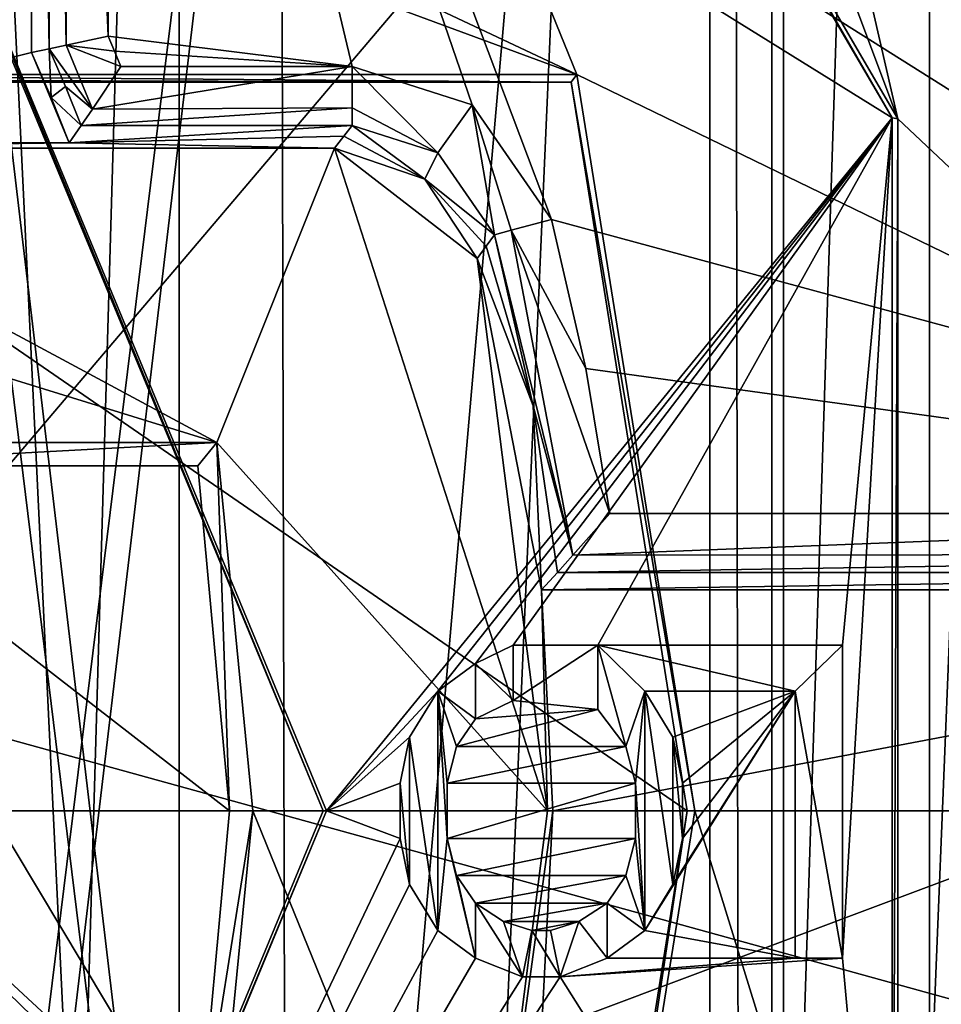
# Model space of a CAD drawing. Units: millimetres. Extents: x -91 to 24, y -13 to 31.
# Drawn here: x 6 to 9, y 8 to 12 of the extents above; entities that cross this region are included whole.
import ezdxf

# ---------------------------------------------------------------- set-up
doc = ezdxf.new("R2010")
doc.units = ezdxf.units.MM
doc.header["$LTSCALE"] = 52.148148
for name, color, linetype in [('1', 7, 'CONTINUOUS'), ('134', 7, 'CONTINUOUS'), ('1436', 7, 'CONTINUOUS'), ('1445', 7, 'CONTINUOUS'), ('1452', 7, 'CONTINUOUS'), ('1453', 7, 'CONTINUOUS'), ('1456', 7, 'CONTINUOUS'), ('1465', 7, 'CONTINUOUS'), ('1475', 7, 'CONTINUOUS'), ('1482', 7, 'CONTINUOUS'), ('1514', 7, 'CONTINUOUS'), ('1516', 7, 'CONTINUOUS'), ('1524', 7, 'CONTINUOUS'), ('1525', 7, 'CONTINUOUS'), ('1560', 7, 'CONTINUOUS'), ('1589', 7, 'CONTINUOUS'), ('1590', 7, 'CONTINUOUS'), ('1591', 7, 'CONTINUOUS'), ('1592', 7, 'CONTINUOUS'), ('1593', 7, 'CONTINUOUS'), ('1594', 7, 'CONTINUOUS'), ('2072', 7, 'CONTINUOUS'), ('2074', 7, 'CONTINUOUS'), ('2084', 7, 'CONTINUOUS'), ('2085', 7, 'CONTINUOUS'), ('2086', 7, 'CONTINUOUS'), ('2129', 7, 'CONTINUOUS'), ('2130', 7, 'CONTINUOUS'), ('2131', 7, 'CONTINUOUS'), ('2132', 7, 'CONTINUOUS'), ('2133', 7, 'CONTINUOUS'), ('2134', 7, 'CONTINUOUS'), ('2135', 7, 'CONTINUOUS'), ('2136', 7, 'CONTINUOUS'), ('2137', 7, 'CONTINUOUS'), ('2138', 7, 'CONTINUOUS'), ('2139', 7, 'CONTINUOUS'), ('2140', 7, 'CONTINUOUS'), ('2141', 7, 'CONTINUOUS'), ('2142', 7, 'CONTINUOUS'), ('2143', 7, 'CONTINUOUS'), ('2144', 7, 'CONTINUOUS'), ('2145', 7, 'CONTINUOUS'), ('2146', 7, 'CONTINUOUS'), ('2147', 7, 'CONTINUOUS'), ('2148', 7, 'CONTINUOUS'), ('2149', 7, 'CONTINUOUS'), ('2150', 7, 'CONTINUOUS'), ('2151', 7, 'CONTINUOUS'), ('2152', 7, 'CONTINUOUS'), ('2153', 7, 'CONTINUOUS'), ('2154', 7, 'CONTINUOUS'), ('2155', 7, 'CONTINUOUS'), ('2156', 7, 'CONTINUOUS'), ('2157', 7, 'CONTINUOUS'), ('2158', 7, 'CONTINUOUS'), ('2159', 7, 'CONTINUOUS'), ('2160', 7, 'CONTINUOUS'), ('2161', 7, 'CONTINUOUS'), ('2162', 7, 'CONTINUOUS'), ('2163', 7, 'CONTINUOUS'), ('2164', 7, 'CONTINUOUS'), ('2165', 7, 'CONTINUOUS'), ('2166', 7, 'CONTINUOUS'), ('2167', 7, 'CONTINUOUS'), ('2168', 7, 'CONTINUOUS'), ('2169', 7, 'CONTINUOUS'), ('2498', 7, 'CONTINUOUS'), ('2571', 7, 'CONTINUOUS'), ('2580', 7, 'CONTINUOUS'), ('2583', 7, 'CONTINUOUS'), ('603', 7, 'CONTINUOUS'), ('604', 7, 'CONTINUOUS')]:
    doc.layers.add(name, color=color, linetype=linetype)

msp = doc.modelspace()

# ---------------------------------------------------------------- linework, layer by layer
at = {"layer": '1', "color": 7, "linetype": 'Continuous'}
for points in [[(6.6451, -8.0956, 84.0765), (4.9889, 26.3306, 84.1151), (4.9888, -8.3306, 84.1151), (6.6451, -8.0956, 84.0765)], [(6.567, 26.1155, 84.0786), (4.9889, 26.3306, 84.1151), (6.6451, -8.0956, 84.0765), (6.567, 26.1155, 84.0786)], [(8.1173, 25.5342, 84.033), (6.567, 26.1155, 84.0786), (6.6451, -8.0956, 84.0765), (8.1173, 25.5342, 84.033)], [(8.1731, -7.5053, 84.0312), (8.1173, 25.5342, 84.033), (6.6451, -8.0956, 84.0765), (8.1731, -7.5053, 84.0312)], [(9.4707, 24.6242, 83.9854), (8.1173, 25.5342, 84.033), (8.1731, -7.5053, 84.0312), (9.4707, 24.6242, 83.9854)], [(10.5142, -5.4884, 83.9436), (9.4707, 24.6242, 83.9854), (8.1731, -7.5053, 84.0312), (10.5142, -5.4884, 83.9436)]]:
    msp.add_3dface(points, dxfattribs=at)
at = {"layer": '134', "color": 7, "linetype": 'Continuous'}
for points in [[(9.9061, 23.1628, 81.3664), (9.9061, -5.1628, 81.3664), (8.7958, -3.5, 81.4084), (9.9061, 23.1628, 81.3664)], [(8.7958, 21.5, 81.4084), (9.9061, 23.1628, 81.3664), (8.7958, -3.5, 81.4084), (8.7958, 21.5, 81.4084)], [(8.05, 19.6991, 81.4338), (8.7958, 21.5, 81.4084), (8.05, -1.6991, 81.4338), (8.05, 19.6991, 81.4338)], [(8.05, -1.6991, 81.4338), (8.7958, 21.5, 81.4084), (8.7958, -3.5, 81.4084), (8.05, -1.6991, 81.4338)], [(6.25, 18.9529, 81.4859), (8.05, 19.6991, 81.4338), (6.25, -0.9529, 81.4859), (6.25, 18.9529, 81.4859)], [(6.25, -0.9529, 81.4859), (8.05, 19.6991, 81.4338), (8.05, -1.6991, 81.4338), (6.25, -0.9529, 81.4859)], [(5.6692, 19.0198, 81.4999), (6.25, 18.9529, 81.4859), (5.6692, -1.0198, 81.4999), (5.6692, 19.0198, 81.4999)], [(5.6692, -1.0198, 81.4999), (6.25, 18.9529, 81.4859), (6.25, -0.9529, 81.4859), (5.6692, -1.0198, 81.4999)]]:
    msp.add_3dface(points, dxfattribs=at)
at = {"layer": '1436', "color": 251, "linetype": 'Continuous', "true_color": 0x575757}
for points in [[(5.75, 15.1987, 8), (5.2338, 13.5636, 8), (4.5123, 11.2675, 8), (5.75, 15.1987, 8)], [(5.75, 11.5744, 8), (5.75, 15.1987, 8), (4.5123, 11.2675, 8), (5.75, 11.5744, 8)], [(5.8778, 11.2675, 8), (5.75, 11.5744, 8), (4.5123, 11.2675, 8), (5.8778, 11.2675, 8)], [(5.8159, 11.4218, 8), (5.75, 11.5744, 8), (5.8778, 11.2675, 8), (5.8159, 11.4218, 8)], [(7.4799, 8.25, 8), (11.4755, 8.25, 8), (11.4755, 9.75, 8), (7.4799, 8.25, 8)], [(7.5175, 9, 8), (7.4799, 8.25, 8), (11.4755, 9.75, 8), (7.5175, 9, 8)], [(7.4799, 9.75, 8), (7.5175, 9, 8), (11.4755, 9.75, 8), (7.4799, 9.75, 8)]]:
    msp.add_3dface(points, dxfattribs=at)
at = {"layer": '1445', "color": 251, "linetype": 'Continuous', "true_color": 0x575757}
for points in [[(5.0325, 9.4201), (2.5248, 13.3728), (9.1661, 14.2921), (5.0325, 9.4201)], [(5.0325, 9.4201), (9.1661, 14.2921), (10.5269, 7.9029), (5.0325, 9.4201)], [(3.2151, 5.1066), (5.0325, 9.4201), (10.5269, 7.9029), (3.2151, 5.1066)]]:
    msp.add_3dface(points, dxfattribs=at)
at = {"layer": '1452', "color": 251, "linetype": 'Continuous', "true_color": 0x575757}
for points in [[(4.5211, 11.25, 10), (4.7334, 10.7598, 10), (6.3787, 10.25, 10), (4.5211, 11.25, 10)], [(4.5211, 11.25, 10), (6.3787, 10.25, 10), (6.7777, 11.25, 10), (4.5211, 11.25, 10)], [(6.3787, 10.25, 10), (7.4997, 9, 10), (6.7777, 11.25, 10), (6.3787, 10.25, 10)], [(7.4997, 9, 10), (7.2618, 10.875, 10), (6.7777, 11.25, 10), (7.4997, 9, 10)], [(6.7777, 11.25, 10), (7.2618, 10.875, 10), (7.0843, 11.1441, 10), (6.7777, 11.25, 10)], [(4.7334, 10.7598, 10), (4.8929, 10.25, 10), (6.3787, 10.25, 10), (4.7334, 10.7598, 10)], [(6.5, 9, 10), (7.4997, 9, 10), (6.3787, 10.25, 10), (6.5, 9, 10)], [(6.3787, 7.75, 10), (7.2618, 7.125, 10), (6.5, 9, 10), (6.3787, 7.75, 10)], [(7.2618, 7.125, 10), (7.4997, 9, 10), (6.5, 9, 10), (7.2618, 7.125, 10)]]:
    msp.add_3dface(points, dxfattribs=at)
at = {"layer": '1453', "color": 251, "linetype": 'Continuous', "true_color": 0x575757}
for points in [[(4.9122, 10.1715, 1), (5.0499, 9, 1), (6.3137, 7.8285, 1), (4.9122, 10.1715, 1)], [(6.3137, 10.1715, 1), (4.9122, 10.1715, 1), (6.4214, 9, 1), (6.3137, 10.1715, 1)], [(6.4214, 9, 1), (4.9122, 10.1715, 1), (6.3137, 7.8285, 1), (6.4214, 9, 1)], [(5.0499, 9, 1), (4.9122, 7.8285, 1), (6.3137, 7.8285, 1), (5.0499, 9, 1)]]:
    msp.add_3dface(points, dxfattribs=at)
at = {"layer": '1456', "color": 251, "linetype": 'Continuous', "true_color": 0x575757}
for points in [[(7.1697, 15.6687, 1), (11.1952, 10.0094, 1), (7.809, 16.5158, 1), (7.1697, 15.6687, 1)], [(7.809, 16.5158, 1), (11.1952, 10.0094, 1), (10.3188, 13.4584, 1), (7.809, 16.5158, 1)], [(6.0094, 15.0003, 1), (11.1952, 10.0094, 1), (7.1697, 15.6687, 1), (6.0094, 15.0003, 1)], [(7.5132, 11.0075, 1), (11.1952, 10.0094, 1), (6.0094, 15.0003, 1), (7.5132, 11.0075, 1)], [(7.244, 11.3963, 1), (7.5132, 11.0075, 1), (6.0094, 15.0003, 1), (7.244, 11.3963, 1)], [(6.837, 11.5268, 1), (7.244, 11.3963, 1), (6.0094, 15.0003, 1), (6.837, 11.5268, 1)], [(6.0094, 11.6292, 1), (6.837, 11.5268, 1), (6.0094, 15.0003, 1), (6.0094, 11.6292, 1)], [(6.0314, 11.5782, 1), (6.837, 11.5268, 1), (6.0094, 11.6292, 1), (6.0314, 11.5782, 1)], [(6.0531, 11.5268, 1), (6.837, 11.5268, 1), (6.0314, 11.5782, 1), (6.0531, 11.5268, 1)], [(7.6304, 10.502, 1), (11.1952, 10.0094, 1), (7.5132, 11.0075, 1), (7.6304, 10.502, 1)], [(7.711, 10.0094, 1), (11.1952, 10.0094, 1), (7.6304, 10.502, 1), (7.711, 10.0094, 1)]]:
    msp.add_3dface(points, dxfattribs=at)
at = {"layer": '1465', "color": 251, "linetype": 'Continuous', "true_color": 0x575757}
for points in [[(5.75, 11.5744, 8), (5.8159, 11.4218, 8), (5.8094, 11.587, 1.1983), (5.75, 11.5744, 8)], [(5.8094, 11.587, 1.1983), (5.8159, 11.4218, 8), (5.865, 11.4583, 1.1983), (5.8094, 11.587, 1.1983)], [(5.8159, 11.4218, 8), (5.9184, 11.3268, 1.1983), (5.865, 11.4583, 1.1983), (5.8159, 11.4218, 8)], [(5.8159, 11.4218, 8), (5.8778, 11.2675, 8), (5.9184, 11.3268, 1.1983), (5.8159, 11.4218, 8)]]:
    msp.add_3dface(points, dxfattribs=at)
at = {"layer": '1475', "color": 251, "linetype": 'Continuous', "true_color": 0x575757}
for points in [[(7.4799, 9.75, 8), (11.4755, 9.75, 8), (11.412, 9.8094, 1.1983), (7.4799, 9.75, 8)], [(7.4799, 9.75, 8), (11.412, 9.8094, 1.1983), (7.5335, 9.8094, 1.1983), (7.4799, 9.75, 8)]]:
    msp.add_3dface(points, dxfattribs=at)
at = {"layer": '1482', "color": 251, "linetype": 'Continuous', "true_color": 0x575757}
for points in [[(5.75, 15.1987, 8), (5.75, 11.5744, 8), (5.8094, 11.587, 1.1983), (5.75, 15.1987, 8)], [(5.75, 15.1987, 8), (5.8094, 11.587, 1.1983), (5.8094, 15.152, 1.1983), (5.75, 15.1987, 8)]]:
    msp.add_3dface(points, dxfattribs=at)
at = {"layer": '1514', "color": 251, "linetype": 'Continuous', "true_color": 0x575757}
for points in [[(4.8929, 10.25, 10), (4.9122, 10.1715, 1), (6.3787, 10.25, 10), (4.8929, 10.25, 10)], [(6.3787, 10.25, 10), (4.9122, 10.1715, 1), (6.3137, 10.1715, 1), (6.3787, 10.25, 10)]]:
    msp.add_3dface(points, dxfattribs=at)
at = {"layer": '1516', "color": 251, "linetype": 'Continuous', "true_color": 0x575757}
for points in [[(6.3787, 10.25, 10), (6.3137, 10.1715, 1), (6.4214, 9, 1), (6.3787, 10.25, 10)], [(6.5, 9, 10), (6.3787, 10.25, 10), (6.4214, 9, 1), (6.5, 9, 10)], [(6.3787, 7.75, 10), (6.5, 9, 10), (6.3137, 7.8285, 1), (6.3787, 7.75, 10)], [(6.5, 9, 10), (6.4214, 9, 1), (6.3137, 7.8285, 1), (6.5, 9, 10)]]:
    msp.add_3dface(points, dxfattribs=at)
at = {"layer": '1524', "color": 251, "linetype": 'Continuous', "true_color": 0x575757}
for points in [[(7.32, 10.9559, 1.1983), (7.2924, 10.9174, 5.3852), (7.4509, 10.3755, 1.1983), (7.32, 10.9559, 1.1983)], [(7.2618, 10.875, 10), (7.4509, 10.3755, 1.1983), (7.2924, 10.9174, 5.3852), (7.2618, 10.875, 10)], [(7.4799, 9.75, 8), (7.2618, 10.875, 10), (7.4997, 9, 10), (7.4799, 9.75, 8)], [(7.2618, 10.875, 10), (7.4799, 9.75, 8), (7.4509, 10.3755, 1.1983), (7.2618, 10.875, 10)], [(7.4799, 9.75, 8), (7.5335, 9.8094, 1.1983), (7.4509, 10.3755, 1.1983), (7.4799, 9.75, 8)], [(7.5175, 9, 8), (7.4799, 9.75, 8), (7.4997, 9, 10), (7.5175, 9, 8)], [(7.4799, 8.25, 8), (7.5175, 9, 8), (7.2618, 7.125, 10), (7.4799, 8.25, 8)], [(7.5175, 9, 8), (7.4997, 9, 10), (7.2618, 7.125, 10), (7.5175, 9, 8)]]:
    msp.add_3dface(points, dxfattribs=at)
at = {"layer": '1525', "color": 251, "linetype": 'Continuous', "true_color": 0x575757}
for points in [[(5.9184, 11.3268, 1.1983), (5.8778, 11.2675, 8), (6.837, 11.3268, 1.1983), (5.9184, 11.3268, 1.1983)], [(6.837, 11.3268, 1.1983), (5.8778, 11.2675, 8), (6.8089, 11.2903, 5.3852), (6.837, 11.3268, 1.1983)], [(5.8778, 11.2675, 8), (4.5123, 11.2675, 8), (4.5211, 11.25, 10), (5.8778, 11.2675, 8)], [(5.8778, 11.2675, 8), (4.5211, 11.25, 10), (6.7777, 11.25, 10), (5.8778, 11.2675, 8)], [(5.8778, 11.2675, 8), (6.7777, 11.25, 10), (6.8089, 11.2903, 5.3852), (5.8778, 11.2675, 8)]]:
    msp.add_3dface(points, dxfattribs=at)
at = {"layer": '1560', "color": 251, "linetype": 'Continuous', "true_color": 0x575757}
for points in [[(7.0843, 11.1441, 10), (6.837, 11.3268, 1.1983), (6.8089, 11.2903, 5.3852), (7.0843, 11.1441, 10)], [(6.837, 11.3268, 1.1983), (7.0843, 11.1441, 10), (7.1276, 11.2336, 1.1978), (6.837, 11.3268, 1.1983)], [(6.7777, 11.25, 10), (7.0843, 11.1441, 10), (6.8089, 11.2903, 5.3852), (6.7777, 11.25, 10)], [(7.0843, 11.1441, 10), (7.32, 10.9559, 1.1983), (7.1276, 11.2336, 1.1978), (7.0843, 11.1441, 10)], [(7.0843, 11.1441, 10), (7.2618, 10.875, 10), (7.2924, 10.9174, 5.3852), (7.0843, 11.1441, 10)], [(7.0843, 11.1441, 10), (7.2924, 10.9174, 5.3852), (7.32, 10.9559, 1.1983), (7.0843, 11.1441, 10)]]:
    msp.add_3dface(points, dxfattribs=at)
at = {"layer": '1589', "color": 251, "linetype": 'Continuous', "true_color": 0x575757}
for points in [[(5.8094, 15.152, 1.1983), (5.8094, 11.587, 1.1983), (5.8675, 11.5994, 1.059), (5.8094, 15.152, 1.1983)], [(5.8094, 15.152, 1.1983), (5.8675, 11.5994, 1.059), (5.8658, 15.1082, 1.0608), (5.8094, 15.152, 1.1983)], [(6.0094, 11.6292, 1), (6.0094, 15.0003, 1), (5.8658, 15.1082, 1.0608), (6.0094, 11.6292, 1)], [(5.8675, 11.5994, 1.059), (6.0094, 11.6292, 1), (5.8658, 15.1082, 1.0608), (5.8675, 11.5994, 1.059)]]:
    msp.add_3dface(points, dxfattribs=at)
at = {"layer": '1590', "color": 251, "linetype": 'Continuous', "true_color": 0x575757}
for points in [[(5.8094, 11.587, 1.1983), (5.9562, 11.3822, 1.0618), (5.8675, 11.5994, 1.059), (5.8094, 11.587, 1.1983)], [(6.0314, 11.5782, 1), (6.0094, 11.6292, 1), (5.8675, 11.5994, 1.059), (6.0314, 11.5782, 1)], [(6.0531, 11.5268, 1), (6.0314, 11.5782, 1), (5.8675, 11.5994, 1.059), (6.0531, 11.5268, 1)], [(5.9562, 11.3822, 1.0618), (6.0531, 11.5268, 1), (5.8675, 11.5994, 1.059), (5.9562, 11.3822, 1.0618)], [(5.8094, 11.587, 1.1983), (5.865, 11.4583, 1.1983), (5.9562, 11.3822, 1.0618), (5.8094, 11.587, 1.1983)], [(5.865, 11.4583, 1.1983), (5.9184, 11.3268, 1.1983), (5.9562, 11.3822, 1.0618), (5.865, 11.4583, 1.1983)]]:
    msp.add_3dface(points, dxfattribs=at)
at = {"layer": '1591', "color": 251, "linetype": 'Continuous', "true_color": 0x575757}
for points in [[(6.837, 11.5268, 1), (6.0531, 11.5268, 1), (5.9562, 11.3822, 1.0618), (6.837, 11.5268, 1)], [(6.837, 11.386, 1.058), (6.837, 11.5268, 1), (5.9562, 11.3822, 1.0618), (6.837, 11.386, 1.058)], [(5.9184, 11.3268, 1.1983), (6.837, 11.3268, 1.1983), (6.837, 11.386, 1.058), (5.9184, 11.3268, 1.1983)], [(5.9184, 11.3268, 1.1983), (6.837, 11.386, 1.058), (5.9562, 11.3822, 1.0618), (5.9184, 11.3268, 1.1983)]]:
    msp.add_3dface(points, dxfattribs=at)
at = {"layer": '1592', "color": 251, "linetype": 'Continuous', "true_color": 0x575757}
for points in [[(7.244, 11.3963, 1), (6.837, 11.5268, 1), (7.1276, 11.2336, 1.1978), (7.244, 11.3963, 1)], [(7.1276, 11.2336, 1.1978), (6.837, 11.5268, 1), (6.837, 11.386, 1.058), (7.1276, 11.2336, 1.1978)], [(7.32, 10.9559, 1.1983), (7.244, 11.3963, 1), (7.1276, 11.2336, 1.1978), (7.32, 10.9559, 1.1983)], [(7.5132, 11.0075, 1), (7.244, 11.3963, 1), (7.3772, 10.9712, 1.058), (7.5132, 11.0075, 1)], [(7.244, 11.3963, 1), (7.32, 10.9559, 1.1983), (7.3772, 10.9712, 1.058), (7.244, 11.3963, 1)], [(6.837, 11.3268, 1.1983), (7.1276, 11.2336, 1.1978), (6.837, 11.386, 1.058), (6.837, 11.3268, 1.1983)]]:
    msp.add_3dface(points, dxfattribs=at)
at = {"layer": '1593', "color": 251, "linetype": 'Continuous', "true_color": 0x575757}
for points in [[(7.6304, 10.502, 1), (7.5132, 11.0075, 1), (7.3772, 10.9712, 1.058), (7.6304, 10.502, 1)], [(7.32, 10.9559, 1.1983), (7.586, 9.868, 1.0585), (7.3772, 10.9712, 1.058), (7.32, 10.9559, 1.1983)], [(7.711, 10.0094, 1), (7.6304, 10.502, 1), (7.3772, 10.9712, 1.058), (7.711, 10.0094, 1)], [(7.586, 9.868, 1.0585), (7.711, 10.0094, 1), (7.3772, 10.9712, 1.058), (7.586, 9.868, 1.0585)], [(7.32, 10.9559, 1.1983), (7.4509, 10.3755, 1.1983), (7.586, 9.868, 1.0585), (7.32, 10.9559, 1.1983)], [(7.4509, 10.3755, 1.1983), (7.5335, 9.8094, 1.1983), (7.586, 9.868, 1.0585), (7.4509, 10.3755, 1.1983)]]:
    msp.add_3dface(points, dxfattribs=at)
at = {"layer": '1594', "color": 251, "linetype": 'Continuous', "true_color": 0x575757}
for points in [[(11.1952, 10.0094, 1), (7.711, 10.0094, 1), (7.586, 9.868, 1.0585), (11.1952, 10.0094, 1)], [(11.3456, 9.871, 1.0555), (11.1952, 10.0094, 1), (7.586, 9.868, 1.0585), (11.3456, 9.871, 1.0555)], [(7.5335, 9.8094, 1.1983), (11.412, 9.8094, 1.1983), (11.3456, 9.871, 1.0555), (7.5335, 9.8094, 1.1983)], [(7.5335, 9.8094, 1.1983), (11.3456, 9.871, 1.0555), (7.586, 9.868, 1.0585), (7.5335, 9.8094, 1.1983)]]:
    msp.add_3dface(points, dxfattribs=at)
at = {"layer": '2072', "linetype": 'Continuous'}
for points in [[(12.75, 9, 8), (5.1237, 16.4121, 8), (10.3144, 16.495, 8), (12.75, 9, 8)], [(3.9998, 15.9279, 8), (5.1237, 16.4121, 8), (12.75, 9, 8), (3.9998, 15.9279, 8)], [(7.1937, 12.5, 8), (3.9998, 15.9279, 8), (12.75, 9, 8), (7.1937, 12.5, 8)], [(2.5248, 13.3731, 8), (5.4772, 12.5, 8), (7.5993, 11.5, 8), (2.5248, 13.3731, 8)], [(4.3878, 11.5, 8), (2.5248, 13.3731, 8), (7.5993, 11.5, 8), (4.3878, 11.5, 8)], [(5.4772, 12.5, 8), (7.1937, 12.5, 8), (7.5993, 11.5, 8), (5.4772, 12.5, 8)], [(7.5993, 11.5, 8), (7.1937, 12.5, 8), (12.75, 9, 8), (7.5993, 11.5, 8)], [(8, 9, 8), (7.5993, 11.5, 8), (12.75, 9, 8), (8, 9, 8)], [(7.5993, 6.5, 8), (8, 9, 8), (10.3144, 1.505, 8), (7.5993, 6.5, 8)], [(8, 9, 8), (12.75, 9, 8), (10.3144, 1.505, 8), (8, 9, 8)]]:
    msp.add_3dface(points, dxfattribs=at)
at = {"layer": '2074', "linetype": 'Continuous'}
for points in [[(6.9975, 15.8629, 10), (8.6881, 11.3487, 10), (7.5056, 16.5, 10), (6.9975, 15.8629, 10)], [(19.138, 1.4996, 10), (19.138, 16.5, 10), (7.5056, 16.5, 10), (19.138, 1.4996, 10)], [(8.6881, 11.3487, 10), (19.138, 1.4996, 10), (7.5056, 16.5, 10), (8.6881, 11.3487, 10)], [(6.3252, 15.4025, 10), (8.6881, 11.3487, 10), (6.9975, 15.8629, 10), (6.3252, 15.4025, 10)], [(8.6881, 6.6514, 10), (19.138, 1.4996, 10), (8.6881, 11.3487, 10), (8.6881, 6.6514, 10)]]:
    msp.add_3dface(points, dxfattribs=at)
at = {"layer": '2084', "linetype": 'Continuous'}
for points in [[(6.2953, 15.4075, 12), (4.773, 13.773, 12), (8.6691, 11.3521, 12), (6.2953, 15.4075, 12)], [(4.773, 13.773, 12), (6.75, 9, 12), (8.6691, 11.3521, 12), (4.773, 13.773, 12)], [(6.75, 9, 12), (7.1277, 9.4063, 12), (8.6691, 11.3521, 12), (6.75, 9, 12)], [(7.1277, 9.4063, 12), (7.2553, 9.5, 12), (8.6691, 11.3521, 12), (7.1277, 9.4063, 12)], [(7.2553, 9.5, 12), (7.383, 9.5625, 12), (8.6691, 11.3521, 12), (7.2553, 9.5, 12)], [(7.383, 9.5625, 12), (7.6702, 9.5625, 12), (8.6691, 11.3521, 12), (7.383, 9.5625, 12)], [(7.6702, 9.5625, 12), (8.5, 9.5625, 12), (8.6691, 11.3521, 12), (7.6702, 9.5625, 12)], [(8.5, 9.5625, 12), (8.5, 8.5, 12), (8.6691, 11.3521, 12), (8.5, 9.5625, 12)], [(8.6691, 11.3521, 12), (8.5, 8.5, 12), (8.6691, 6.6479, 12), (8.6691, 11.3521, 12)], [(7.383, 9.375, 12), (7.6702, 9.3438, 12), (7.6702, 9.5625, 12), (7.383, 9.375, 12)], [(7.383, 9.5625, 12), (7.383, 9.375, 12), (7.6702, 9.5625, 12), (7.383, 9.5625, 12)], [(7.1277, 9.4063, 12), (6.75, 9, 12), (7.0319, 9.25, 12), (7.1277, 9.4063, 12)], [(7.9255, 8.75, 12), (7.8298, 8.5938, 12), (8.3404, 9.4063, 12), (7.9255, 8.75, 12)], [(8.3404, 9.4063, 12), (7.8298, 8.5938, 12), (8.3404, 8.5, 12), (8.3404, 9.4063, 12)], [(7.8298, 9.4063, 12), (7.9255, 9.25, 12), (8.3404, 9.4063, 12), (7.8298, 9.4063, 12)], [(7.9574, 8.9062, 12), (7.9255, 8.75, 12), (8.3404, 9.4063, 12), (7.9574, 8.9062, 12)], [(7.9255, 9.25, 12), (7.9574, 9.0938, 12), (8.3404, 9.4063, 12), (7.9255, 9.25, 12)], [(7.9574, 9.0938, 12), (7.9574, 8.9062, 12), (8.3404, 9.4063, 12), (7.9574, 9.0938, 12)], [(7.2553, 9.3125, 12), (7.6702, 9.3438, 12), (7.383, 9.375, 12), (7.2553, 9.3125, 12)], [(7.766, 9.2187, 12), (7.6702, 9.3438, 12), (7.1915, 9.2187, 12), (7.766, 9.2187, 12)], [(7.1915, 9.2187, 12), (7.6702, 9.3438, 12), (7.2553, 9.3125, 12), (7.1915, 9.2187, 12)], [(7.0319, 9.25, 12), (6.75, 9, 12), (7, 9.0938, 12), (7.0319, 9.25, 12)], [(7.7979, 9.0938, 12), (7.766, 9.2187, 12), (7.1596, 9.0938, 12), (7.7979, 9.0938, 12)], [(7.1596, 9.0938, 12), (7.766, 9.2187, 12), (7.1915, 9.2187, 12), (7.1596, 9.0938, 12)], [(7, 9.0938, 12), (6.75, 9, 12), (7, 8.9062, 12), (7, 9.0938, 12)], [(7.7979, 8.9062, 12), (7.7979, 9.0938, 12), (7.1596, 8.9062, 12), (7.7979, 8.9062, 12)], [(7.1596, 8.9062, 12), (7.7979, 9.0938, 12), (7.1596, 9.0938, 12), (7.1596, 8.9062, 12)], [(6.75, 9, 12), (4.773, 4.227, 12), (7, 8.9062, 12), (6.75, 9, 12)], [(7, 8.9062, 12), (4.773, 4.227, 12), (7.0319, 8.75, 12), (7, 8.9062, 12)], [(7.1915, 8.7813, 12), (7.7979, 8.9062, 12), (7.1596, 8.9062, 12), (7.1915, 8.7813, 12)], [(7.766, 8.7813, 12), (7.7979, 8.9062, 12), (7.1915, 8.7813, 12), (7.766, 8.7813, 12)], [(7.2553, 8.6875, 12), (7.766, 8.7813, 12), (7.1915, 8.7813, 12), (7.2553, 8.6875, 12)], [(7.7021, 8.6875, 12), (7.766, 8.7813, 12), (7.2553, 8.6875, 12), (7.7021, 8.6875, 12)], [(7.0319, 8.75, 12), (4.773, 4.227, 12), (7.1277, 8.5938, 12), (7.0319, 8.75, 12)], [(7.3511, 8.625, 12), (7.7021, 8.6875, 12), (7.2553, 8.6875, 12), (7.3511, 8.625, 12)], [(7.6064, 8.625, 12), (7.7021, 8.6875, 12), (7.3511, 8.625, 12), (7.6064, 8.625, 12)], [(7.4468, 8.5938, 12), (7.6064, 8.625, 12), (7.3511, 8.625, 12), (7.4468, 8.5938, 12)], [(7.5106, 8.5938, 12), (7.6064, 8.625, 12), (7.4468, 8.5938, 12), (7.5106, 8.5938, 12)], [(7.1277, 8.5938, 12), (4.773, 4.227, 12), (7.2553, 8.5, 12), (7.1277, 8.5938, 12)], [(7.8298, 8.5938, 12), (7.7021, 8.5, 12), (8.3404, 8.5, 12), (7.8298, 8.5938, 12)], [(7.2553, 8.5, 12), (4.773, 4.227, 12), (7.4149, 8.4375, 12), (7.2553, 8.5, 12)], [(7.7021, 8.5, 12), (7.5426, 8.4375, 12), (8.3404, 8.5, 12), (7.7021, 8.5, 12)], [(8.3404, 8.5, 12), (7.5426, 8.4375, 12), (8.5, 8.5, 12), (8.3404, 8.5, 12)], [(8.5, 8.5, 12), (7.5426, 8.4375, 12), (8.6691, 6.6479, 12), (8.5, 8.5, 12)], [(7.4149, 8.4375, 12), (4.773, 4.227, 12), (7.5426, 8.4375, 12), (7.4149, 8.4375, 12)], [(7.5426, 8.4375, 12), (4.773, 4.227, 12), (8.6691, 6.6479, 12), (7.5426, 8.4375, 12)]]:
    msp.add_3dface(points, dxfattribs=at)
at = {"layer": '2085', "linetype": 'Continuous'}
for points in [[(4.765, 13.7649, 13.3), (5.0217, 9, 13.3), (6.7387, 9, 13.3), (4.765, 13.7649, 13.3)], [(6.7387, 9, 13.3), (5.0217, 9, 13.3), (4.765, 4.2351, 13.3), (6.7387, 9, 13.3)]]:
    msp.add_3dface(points, dxfattribs=at)
at = {"layer": '2086', "linetype": 'Continuous'}
for points in [[(7.5804, 11.4738, 11), (7.9738, 9, 11), (4.3846, 11.4738, 11), (7.5804, 11.4738, 11)], [(4.3846, 11.4738, 11), (7.9738, 9, 11), (5.034, 9, 11), (4.3846, 11.4738, 11)], [(5.034, 9, 11), (7.5804, 6.5262, 11), (4.3846, 6.5262, 11), (5.034, 9, 11)], [(7.9738, 9, 11), (7.5804, 6.5262, 11), (5.034, 9, 11), (7.9738, 9, 11)]]:
    msp.add_3dface(points, dxfattribs=at)
at = {"layer": '2129', "linetype": 'Continuous'}
for points in [[(7.383, 9.5625, 12.2), (7.2553, 9.5, 12.2), (7.383, 9.375, 12.2), (7.383, 9.5625, 12.2)], [(7.6702, 9.5625, 12.2), (7.6702, 9.3438, 12.2), (7.766, 9.2187, 12.2), (7.6702, 9.5625, 12.2)], [(8.5, 9.5625, 12.2), (7.6702, 9.5625, 12.2), (8.3404, 9.4063, 12.2), (8.5, 9.5625, 12.2)], [(8.3404, 9.4063, 12.2), (7.6702, 9.5625, 12.2), (7.8298, 9.4063, 12.2), (8.3404, 9.4063, 12.2)], [(7.8298, 9.4063, 12.2), (7.6702, 9.5625, 12.2), (7.766, 9.2187, 12.2), (7.8298, 9.4063, 12.2)], [(8.5, 8.5, 12.2), (8.5, 9.5625, 12.2), (8.3404, 9.4063, 12.2), (8.5, 8.5, 12.2)], [(7.2553, 9.5, 12.2), (7.1277, 9.4063, 12.2), (7.2553, 9.3125, 12.2), (7.2553, 9.5, 12.2)], [(7.383, 9.375, 12.2), (7.2553, 9.5, 12.2), (7.2553, 9.3125, 12.2), (7.383, 9.375, 12.2)], [(7.0319, 9.25, 12.2), (7.1277, 8.5938, 12.2), (7.1277, 9.4063, 12.2), (7.0319, 9.25, 12.2)], [(7.1277, 9.4063, 12.2), (7.1277, 8.5938, 12.2), (7.1596, 8.9062, 12.2), (7.1277, 9.4063, 12.2)], [(7.2553, 9.3125, 12.2), (7.1277, 9.4063, 12.2), (7.1915, 9.2187, 12.2), (7.2553, 9.3125, 12.2)], [(7.1915, 9.2187, 12.2), (7.1277, 9.4063, 12.2), (7.1596, 9.0938, 12.2), (7.1915, 9.2187, 12.2)], [(7.1596, 9.0938, 12.2), (7.1277, 9.4063, 12.2), (7.1596, 8.9062, 12.2), (7.1596, 9.0938, 12.2)], [(7.7979, 9.0938, 12.2), (7.8298, 9.4063, 12.2), (7.766, 9.2187, 12.2), (7.7979, 9.0938, 12.2)], [(7.8298, 8.5938, 12.2), (7.8298, 9.4063, 12.2), (7.7979, 9.0938, 12.2), (7.8298, 8.5938, 12.2)], [(7.9255, 9.25, 12.2), (7.8298, 9.4063, 12.2), (7.9255, 8.75, 12.2), (7.9255, 9.25, 12.2)], [(7.9255, 8.75, 12.2), (7.8298, 9.4063, 12.2), (7.8298, 8.5938, 12.2), (7.9255, 8.75, 12.2)], [(8.3404, 8.5, 12.2), (8.5, 8.5, 12.2), (8.3404, 9.4063, 12.2), (8.3404, 8.5, 12.2)], [(7, 9.0938, 12.2), (7.0319, 8.75, 12.2), (7.0319, 9.25, 12.2), (7, 9.0938, 12.2)], [(7.0319, 8.75, 12.2), (7.1277, 8.5938, 12.2), (7.0319, 9.25, 12.2), (7.0319, 8.75, 12.2)], [(7.9574, 9.0938, 12.2), (7.9255, 9.25, 12.2), (7.9574, 8.9062, 12.2), (7.9574, 9.0938, 12.2)], [(7.9574, 8.9062, 12.2), (7.9255, 9.25, 12.2), (7.9255, 8.75, 12.2), (7.9574, 8.9062, 12.2)], [(7, 8.9062, 12.2), (7.0319, 8.75, 12.2), (7, 9.0938, 12.2), (7, 8.9062, 12.2)], [(7.7979, 8.9062, 12.2), (7.8298, 8.5938, 12.2), (7.7979, 9.0938, 12.2), (7.7979, 8.9062, 12.2)], [(7.1277, 8.5938, 12.2), (7.2553, 8.5, 12.2), (7.1596, 8.9062, 12.2), (7.1277, 8.5938, 12.2)], [(7.1596, 8.9062, 12.2), (7.2553, 8.5, 12.2), (7.1915, 8.7813, 12.2), (7.1596, 8.9062, 12.2)], [(7.766, 8.7813, 12.2), (7.8298, 8.5938, 12.2), (7.7979, 8.9062, 12.2), (7.766, 8.7813, 12.2)], [(7.1915, 8.7813, 12.2), (7.2553, 8.5, 12.2), (7.2553, 8.6875, 12.2), (7.1915, 8.7813, 12.2)], [(7.7021, 8.6875, 12.2), (7.8298, 8.5938, 12.2), (7.766, 8.7813, 12.2), (7.7021, 8.6875, 12.2)], [(7.2553, 8.5, 12.2), (7.4149, 8.4375, 12.2), (7.2553, 8.6875, 12.2), (7.2553, 8.5, 12.2)], [(7.2553, 8.6875, 12.2), (7.4149, 8.4375, 12.2), (7.3511, 8.625, 12.2), (7.2553, 8.6875, 12.2)], [(7.6064, 8.625, 12.2), (7.7021, 8.5, 12.2), (7.7021, 8.6875, 12.2), (7.6064, 8.625, 12.2)], [(7.7021, 8.5, 12.2), (7.8298, 8.5938, 12.2), (7.7021, 8.6875, 12.2), (7.7021, 8.5, 12.2)], [(7.3511, 8.625, 12.2), (7.4149, 8.4375, 12.2), (7.4468, 8.5938, 12.2), (7.3511, 8.625, 12.2)], [(7.5106, 8.5938, 12.2), (7.5426, 8.4375, 12.2), (7.6064, 8.625, 12.2), (7.5106, 8.5938, 12.2)], [(7.5426, 8.4375, 12.2), (7.7021, 8.5, 12.2), (7.6064, 8.625, 12.2), (7.5426, 8.4375, 12.2)], [(7.4149, 8.4375, 12.2), (7.5426, 8.4375, 12.2), (7.4468, 8.5938, 12.2), (7.4149, 8.4375, 12.2)], [(7.4468, 8.5938, 12.2), (7.5426, 8.4375, 12.2), (7.5106, 8.5938, 12.2), (7.4468, 8.5938, 12.2)]]:
    msp.add_3dface(points, dxfattribs=at)
at = {"layer": '2130', "linetype": 'Continuous'}
for points in [[(7.6702, 9.3438, 12), (7.766, 9.2187, 12), (7.766, 9.2187, 12.2), (7.6702, 9.3438, 12)], [(7.6702, 9.3438, 12.2), (7.6702, 9.3438, 12), (7.766, 9.2187, 12.2), (7.6702, 9.3438, 12.2)]]:
    msp.add_3dface(points, dxfattribs=at)
at = {"layer": '2131', "linetype": 'Continuous'}
for points in [[(7.766, 9.2187, 12), (7.7979, 9.0938, 12), (7.7979, 9.0938, 12.2), (7.766, 9.2187, 12)], [(7.766, 9.2187, 12), (7.7979, 9.0938, 12.2), (7.766, 9.2187, 12.2), (7.766, 9.2187, 12)]]:
    msp.add_3dface(points, dxfattribs=at)
at = {"layer": '2132', "linetype": 'Continuous'}
for points in [[(7.7979, 9.0938, 12), (7.7979, 8.9062, 12), (7.7979, 8.9062, 12.2), (7.7979, 9.0938, 12)], [(7.7979, 9.0938, 12), (7.7979, 8.9062, 12.2), (7.7979, 9.0938, 12.2), (7.7979, 9.0938, 12)]]:
    msp.add_3dface(points, dxfattribs=at)
at = {"layer": '2133', "linetype": 'Continuous'}
for points in [[(7.7979, 8.9062, 12), (7.766, 8.7813, 12), (7.766, 8.7813, 12.2), (7.7979, 8.9062, 12)], [(7.7979, 8.9062, 12), (7.766, 8.7813, 12.2), (7.7979, 8.9062, 12.2), (7.7979, 8.9062, 12)]]:
    msp.add_3dface(points, dxfattribs=at)
at = {"layer": '2134', "linetype": 'Continuous'}
for points in [[(7.766, 8.7813, 12), (7.7021, 8.6875, 12), (7.7021, 8.6875, 12.2), (7.766, 8.7813, 12)], [(7.766, 8.7813, 12), (7.7021, 8.6875, 12.2), (7.766, 8.7813, 12.2), (7.766, 8.7813, 12)]]:
    msp.add_3dface(points, dxfattribs=at)
at = {"layer": '2135', "linetype": 'Continuous'}
for points in [[(7.7021, 8.6875, 12), (7.6064, 8.625, 12), (7.6064, 8.625, 12.2), (7.7021, 8.6875, 12)], [(7.7021, 8.6875, 12), (7.6064, 8.625, 12.2), (7.7021, 8.6875, 12.2), (7.7021, 8.6875, 12)]]:
    msp.add_3dface(points, dxfattribs=at)
at = {"layer": '2136', "linetype": 'Continuous'}
for points in [[(7.6064, 8.625, 12), (7.5106, 8.5938, 12), (7.5106, 8.5938, 12.2), (7.6064, 8.625, 12)], [(7.6064, 8.625, 12), (7.5106, 8.5938, 12.2), (7.6064, 8.625, 12.2), (7.6064, 8.625, 12)]]:
    msp.add_3dface(points, dxfattribs=at)
at = {"layer": '2137', "linetype": 'Continuous'}
for points in [[(7.5106, 8.5938, 12), (7.4468, 8.5938, 12), (7.4468, 8.5938, 12.2), (7.5106, 8.5938, 12)], [(7.5106, 8.5938, 12), (7.4468, 8.5938, 12.2), (7.5106, 8.5938, 12.2), (7.5106, 8.5938, 12)]]:
    msp.add_3dface(points, dxfattribs=at)
at = {"layer": '2138', "linetype": 'Continuous'}
for points in [[(7.4468, 8.5938, 12), (7.3511, 8.625, 12), (7.3511, 8.625, 12.2), (7.4468, 8.5938, 12)], [(7.4468, 8.5938, 12), (7.3511, 8.625, 12.2), (7.4468, 8.5938, 12.2), (7.4468, 8.5938, 12)]]:
    msp.add_3dface(points, dxfattribs=at)
at = {"layer": '2139', "linetype": 'Continuous'}
for points in [[(7.3511, 8.625, 12), (7.2553, 8.6875, 12), (7.2553, 8.6875, 12.2), (7.3511, 8.625, 12)], [(7.3511, 8.625, 12), (7.2553, 8.6875, 12.2), (7.3511, 8.625, 12.2), (7.3511, 8.625, 12)]]:
    msp.add_3dface(points, dxfattribs=at)
at = {"layer": '2140', "linetype": 'Continuous'}
for points in [[(7.2553, 8.6875, 12), (7.1915, 8.7813, 12), (7.1915, 8.7813, 12.2), (7.2553, 8.6875, 12)], [(7.2553, 8.6875, 12), (7.1915, 8.7813, 12.2), (7.2553, 8.6875, 12.2), (7.2553, 8.6875, 12)]]:
    msp.add_3dface(points, dxfattribs=at)
at = {"layer": '2141', "linetype": 'Continuous'}
for points in [[(7.1915, 8.7813, 12), (7.1596, 8.9062, 12), (7.1596, 8.9062, 12.2), (7.1915, 8.7813, 12)], [(7.1915, 8.7813, 12), (7.1596, 8.9062, 12.2), (7.1915, 8.7813, 12.2), (7.1915, 8.7813, 12)]]:
    msp.add_3dface(points, dxfattribs=at)
at = {"layer": '2142', "linetype": 'Continuous'}
for points in [[(7.1596, 8.9062, 12), (7.1596, 9.0938, 12), (7.1596, 9.0938, 12.2), (7.1596, 8.9062, 12)], [(7.1596, 8.9062, 12), (7.1596, 9.0938, 12.2), (7.1596, 8.9062, 12.2), (7.1596, 8.9062, 12)]]:
    msp.add_3dface(points, dxfattribs=at)
at = {"layer": '2143', "linetype": 'Continuous'}
for points in [[(7.1596, 9.0938, 12), (7.1915, 9.2187, 12), (7.1915, 9.2187, 12.2), (7.1596, 9.0938, 12)], [(7.1596, 9.0938, 12), (7.1915, 9.2187, 12.2), (7.1596, 9.0938, 12.2), (7.1596, 9.0938, 12)]]:
    msp.add_3dface(points, dxfattribs=at)
at = {"layer": '2144', "linetype": 'Continuous'}
for points in [[(7.1915, 9.2187, 12), (7.2553, 9.3125, 12), (7.2553, 9.3125, 12.2), (7.1915, 9.2187, 12)], [(7.1915, 9.2187, 12), (7.2553, 9.3125, 12.2), (7.1915, 9.2187, 12.2), (7.1915, 9.2187, 12)]]:
    msp.add_3dface(points, dxfattribs=at)
at = {"layer": '2145', "linetype": 'Continuous'}
for points in [[(7.2553, 9.3125, 12), (7.383, 9.375, 12), (7.383, 9.375, 12.2), (7.2553, 9.3125, 12)], [(7.2553, 9.3125, 12), (7.383, 9.375, 12.2), (7.2553, 9.3125, 12.2), (7.2553, 9.3125, 12)]]:
    msp.add_3dface(points, dxfattribs=at)
at = {"layer": '2146', "linetype": 'Continuous'}
for points in [[(7.383, 9.375, 12), (7.383, 9.5625, 12), (7.383, 9.5625, 12.2), (7.383, 9.375, 12)], [(7.383, 9.375, 12), (7.383, 9.5625, 12.2), (7.383, 9.375, 12.2), (7.383, 9.375, 12)]]:
    msp.add_3dface(points, dxfattribs=at)
at = {"layer": '2147', "linetype": 'Continuous'}
for points in [[(7.383, 9.5625, 12), (7.2553, 9.5, 12), (7.2553, 9.5, 12.2), (7.383, 9.5625, 12)], [(7.383, 9.5625, 12), (7.2553, 9.5, 12.2), (7.383, 9.5625, 12.2), (7.383, 9.5625, 12)]]:
    msp.add_3dface(points, dxfattribs=at)
at = {"layer": '2148', "linetype": 'Continuous'}
for points in [[(7.2553, 9.5, 12), (7.1277, 9.4063, 12), (7.1277, 9.4063, 12.2), (7.2553, 9.5, 12)], [(7.2553, 9.5, 12), (7.1277, 9.4063, 12.2), (7.2553, 9.5, 12.2), (7.2553, 9.5, 12)]]:
    msp.add_3dface(points, dxfattribs=at)
at = {"layer": '2149', "linetype": 'Continuous'}
for points in [[(7.1277, 9.4063, 12), (7.0319, 9.25, 12), (7.0319, 9.25, 12.2), (7.1277, 9.4063, 12)], [(7.1277, 9.4063, 12), (7.0319, 9.25, 12.2), (7.1277, 9.4063, 12.2), (7.1277, 9.4063, 12)]]:
    msp.add_3dface(points, dxfattribs=at)
at = {"layer": '2150', "linetype": 'Continuous'}
for points in [[(7.0319, 9.25, 12), (7, 9.0938, 12), (7, 9.0938, 12.2), (7.0319, 9.25, 12)], [(7.0319, 9.25, 12), (7, 9.0938, 12.2), (7.0319, 9.25, 12.2), (7.0319, 9.25, 12)]]:
    msp.add_3dface(points, dxfattribs=at)
at = {"layer": '2151', "linetype": 'Continuous'}
for points in [[(7, 9.0938, 12), (7, 8.9062, 12), (7, 8.9062, 12.2), (7, 9.0938, 12)], [(7, 9.0938, 12), (7, 8.9062, 12.2), (7, 9.0938, 12.2), (7, 9.0938, 12)]]:
    msp.add_3dface(points, dxfattribs=at)
at = {"layer": '2152', "linetype": 'Continuous'}
for points in [[(7, 8.9062, 12), (7.0319, 8.75, 12), (7.0319, 8.75, 12.2), (7, 8.9062, 12)], [(7, 8.9062, 12), (7.0319, 8.75, 12.2), (7, 8.9062, 12.2), (7, 8.9062, 12)]]:
    msp.add_3dface(points, dxfattribs=at)
at = {"layer": '2153', "linetype": 'Continuous'}
for points in [[(7.0319, 8.75, 12), (7.1277, 8.5938, 12), (7.1277, 8.5938, 12.2), (7.0319, 8.75, 12)], [(7.0319, 8.75, 12), (7.1277, 8.5938, 12.2), (7.0319, 8.75, 12.2), (7.0319, 8.75, 12)]]:
    msp.add_3dface(points, dxfattribs=at)
at = {"layer": '2154', "linetype": 'Continuous'}
for points in [[(7.1277, 8.5938, 12), (7.2553, 8.5, 12), (7.2553, 8.5, 12.2), (7.1277, 8.5938, 12)], [(7.1277, 8.5938, 12), (7.2553, 8.5, 12.2), (7.1277, 8.5938, 12.2), (7.1277, 8.5938, 12)]]:
    msp.add_3dface(points, dxfattribs=at)
at = {"layer": '2155', "linetype": 'Continuous'}
for points in [[(7.2553, 8.5, 12), (7.4149, 8.4375, 12), (7.4149, 8.4375, 12.2), (7.2553, 8.5, 12)], [(7.2553, 8.5, 12), (7.4149, 8.4375, 12.2), (7.2553, 8.5, 12.2), (7.2553, 8.5, 12)]]:
    msp.add_3dface(points, dxfattribs=at)
at = {"layer": '2156', "linetype": 'Continuous'}
for points in [[(7.4149, 8.4375, 12), (7.5426, 8.4375, 12), (7.5426, 8.4375, 12.2), (7.4149, 8.4375, 12)], [(7.4149, 8.4375, 12), (7.5426, 8.4375, 12.2), (7.4149, 8.4375, 12.2), (7.4149, 8.4375, 12)]]:
    msp.add_3dface(points, dxfattribs=at)
at = {"layer": '2157', "linetype": 'Continuous'}
for points in [[(7.5426, 8.4375, 12), (7.7021, 8.5, 12), (7.7021, 8.5, 12.2), (7.5426, 8.4375, 12)], [(7.5426, 8.4375, 12), (7.7021, 8.5, 12.2), (7.5426, 8.4375, 12.2), (7.5426, 8.4375, 12)]]:
    msp.add_3dface(points, dxfattribs=at)
at = {"layer": '2158', "linetype": 'Continuous'}
for points in [[(7.7021, 8.5, 12), (7.8298, 8.5938, 12), (7.8298, 8.5938, 12.2), (7.7021, 8.5, 12)], [(7.7021, 8.5, 12), (7.8298, 8.5938, 12.2), (7.7021, 8.5, 12.2), (7.7021, 8.5, 12)]]:
    msp.add_3dface(points, dxfattribs=at)
at = {"layer": '2159', "linetype": 'Continuous'}
for points in [[(7.8298, 8.5938, 12), (7.9255, 8.75, 12), (7.9255, 8.75, 12.2), (7.8298, 8.5938, 12)], [(7.8298, 8.5938, 12), (7.9255, 8.75, 12.2), (7.8298, 8.5938, 12.2), (7.8298, 8.5938, 12)]]:
    msp.add_3dface(points, dxfattribs=at)
at = {"layer": '2160', "linetype": 'Continuous'}
for points in [[(7.9255, 8.75, 12), (7.9574, 8.9062, 12), (7.9574, 8.9062, 12.2), (7.9255, 8.75, 12)], [(7.9255, 8.75, 12), (7.9574, 8.9062, 12.2), (7.9255, 8.75, 12.2), (7.9255, 8.75, 12)]]:
    msp.add_3dface(points, dxfattribs=at)
at = {"layer": '2161', "linetype": 'Continuous'}
for points in [[(7.9574, 8.9062, 12), (7.9574, 9.0938, 12), (7.9574, 9.0938, 12.2), (7.9574, 8.9062, 12)], [(7.9574, 8.9062, 12), (7.9574, 9.0938, 12.2), (7.9574, 8.9062, 12.2), (7.9574, 8.9062, 12)]]:
    msp.add_3dface(points, dxfattribs=at)
at = {"layer": '2162', "linetype": 'Continuous'}
for points in [[(7.9574, 9.0938, 12), (7.9255, 9.25, 12), (7.9255, 9.25, 12.2), (7.9574, 9.0938, 12)], [(7.9574, 9.0938, 12), (7.9255, 9.25, 12.2), (7.9574, 9.0938, 12.2), (7.9574, 9.0938, 12)]]:
    msp.add_3dface(points, dxfattribs=at)
at = {"layer": '2163', "linetype": 'Continuous'}
for points in [[(7.9255, 9.25, 12), (7.8298, 9.4063, 12), (7.8298, 9.4063, 12.2), (7.9255, 9.25, 12)], [(7.9255, 9.25, 12), (7.8298, 9.4063, 12.2), (7.9255, 9.25, 12.2), (7.9255, 9.25, 12)]]:
    msp.add_3dface(points, dxfattribs=at)
at = {"layer": '2164', "linetype": 'Continuous'}
for points in [[(7.8298, 9.4063, 12), (8.3404, 9.4063, 12), (7.8298, 9.4063, 12.2), (7.8298, 9.4063, 12)], [(8.3404, 9.4063, 12), (8.3404, 9.4063, 12.2), (7.8298, 9.4063, 12.2), (8.3404, 9.4063, 12)]]:
    msp.add_3dface(points, dxfattribs=at)
at = {"layer": '2165', "linetype": 'Continuous'}
for points in [[(8.3404, 9.4063, 12), (8.3404, 8.5, 12), (8.3404, 9.4063, 12.2), (8.3404, 9.4063, 12)], [(8.3404, 8.5, 12), (8.3404, 8.5, 12.2), (8.3404, 9.4063, 12.2), (8.3404, 8.5, 12)]]:
    msp.add_3dface(points, dxfattribs=at)
at = {"layer": '2166', "linetype": 'Continuous'}
for points in [[(8.3404, 8.5, 12), (8.5, 8.5, 12), (8.5, 8.5, 12.2), (8.3404, 8.5, 12)], [(8.3404, 8.5, 12), (8.5, 8.5, 12.2), (8.3404, 8.5, 12.2), (8.3404, 8.5, 12)]]:
    msp.add_3dface(points, dxfattribs=at)
at = {"layer": '2167', "linetype": 'Continuous'}
for points in [[(8.5, 8.5, 12), (8.5, 9.5625, 12), (8.5, 8.5, 12.2), (8.5, 8.5, 12)], [(8.5, 9.5625, 12), (8.5, 9.5625, 12.2), (8.5, 8.5, 12.2), (8.5, 9.5625, 12)]]:
    msp.add_3dface(points, dxfattribs=at)
at = {"layer": '2168', "linetype": 'Continuous'}
for points in [[(8.5, 9.5625, 12), (7.6702, 9.5625, 12), (8.5, 9.5625, 12.2), (8.5, 9.5625, 12)], [(7.6702, 9.5625, 12), (7.6702, 9.5625, 12.2), (8.5, 9.5625, 12.2), (7.6702, 9.5625, 12)]]:
    msp.add_3dface(points, dxfattribs=at)
at = {"layer": '2169', "linetype": 'Continuous'}
for points in [[(7.6702, 9.5625, 12), (7.6702, 9.3438, 12), (7.6702, 9.5625, 12.2), (7.6702, 9.5625, 12)], [(7.6702, 9.3438, 12), (7.6702, 9.3438, 12.2), (7.6702, 9.5625, 12.2), (7.6702, 9.3438, 12)]]:
    msp.add_3dface(points, dxfattribs=at)
at = {"layer": '2498', "linetype": 'Continuous'}
for points in [[(6.2953, 15.4075, 12), (8.6691, 11.3521, 12), (6.3102, 15.405, 11.0009), (6.2953, 15.4075, 12)], [(8.6691, 11.3521, 12), (6.3252, 15.4025, 10), (6.3102, 15.405, 11.0009), (8.6691, 11.3521, 12)], [(8.6881, 11.3487, 10), (6.3252, 15.4025, 10), (8.6691, 11.3521, 12), (8.6881, 11.3487, 10)], [(8.6881, 11.3487, 10), (8.6691, 11.3521, 12), (8.6691, 6.6479, 12), (8.6881, 11.3487, 10)], [(8.6881, 6.6514, 10), (8.6881, 11.3487, 10), (8.6691, 6.6479, 12), (8.6881, 6.6514, 10)]]:
    msp.add_3dface(points, dxfattribs=at)
at = {"layer": '2571', "linetype": 'Continuous'}
for points in [[(4.773, 13.773, 12), (4.765, 13.7649, 13.3), (6.7387, 9, 13.3), (4.773, 13.773, 12)], [(6.75, 9, 12), (4.773, 13.773, 12), (6.7387, 9, 13.3), (6.75, 9, 12)], [(4.773, 4.227, 12), (6.75, 9, 12), (4.765, 4.2351, 13.3), (4.773, 4.227, 12)], [(6.75, 9, 12), (6.7387, 9, 13.3), (4.765, 4.2351, 13.3), (6.75, 9, 12)]]:
    msp.add_3dface(points, dxfattribs=at)
at = {"layer": '2580', "linetype": 'Continuous'}
for points in [[(7.5993, 11.5, 8), (8, 9, 8), (7.5804, 11.4738, 11), (7.5993, 11.5, 8)], [(8, 9, 8), (7.9738, 9, 11), (7.5804, 11.4738, 11), (8, 9, 8)], [(7.5993, 6.5, 8), (7.5804, 6.5262, 11), (7.9738, 9, 11), (7.5993, 6.5, 8)], [(8, 9, 8), (7.5993, 6.5, 8), (7.9738, 9, 11), (8, 9, 8)]]:
    msp.add_3dface(points, dxfattribs=at)
at = {"layer": '2583', "linetype": 'Continuous'}
for points in [[(4.3878, 11.5, 8), (7.5804, 11.4738, 11), (4.3856, 11.4825, 10), (4.3878, 11.5, 8)], [(4.3878, 11.5, 8), (7.5993, 11.5, 8), (7.5804, 11.4738, 11), (4.3878, 11.5, 8)], [(7.5804, 11.4738, 11), (4.3846, 11.4738, 11), (4.3856, 11.4825, 10), (7.5804, 11.4738, 11)]]:
    msp.add_3dface(points, dxfattribs=at)
at = {"layer": '603', "color": 7, "linetype": 'Continuous'}
for points in [[(8.3009, -10.5602, 82.5262), (3.5022, -11.8546, 82.6402), (8.3009, 28.5603, 82.5262), (8.3009, -10.5602, 82.5262)], [(8.3009, 28.5603, 82.5262), (3.5022, -11.8546, 82.6402), (3.976, -6.55, 82.633), (8.3009, 28.5603, 82.5262)], [(3.976, 14.05, 82.633), (8.3009, 28.5603, 82.5262), (3.976, 3.95, 82.633), (3.976, 14.05, 82.633)], [(3.976, 3.95, 82.633), (8.3009, 28.5603, 82.5262), (3.976, 3.55, 82.633), (3.976, 3.95, 82.633)], [(3.976, 3.55, 82.633), (8.3009, 28.5603, 82.5262), (3.976, -6.55, 82.633), (3.976, 3.55, 82.633)], [(11.8779, 25.3696, 82.3808), (8.3009, -10.5602, 82.5262), (8.3009, 28.5603, 82.5262), (11.8779, 25.3696, 82.3808)], [(11.8779, -7.3696, 82.3808), (8.3009, -10.5602, 82.5262), (11.8779, 25.3696, 82.3808), (11.8779, -7.3696, 82.3808)]]:
    msp.add_3dface(points, dxfattribs=at)
at = {"layer": '604', "color": 7, "linetype": 'Continuous'}
for points in [[(8.2611, 28.5546, 81.0266), (3.4811, 29.8546, 81.1403), (8.2612, -10.5546, 81.0266), (8.2611, 28.5546, 81.0266)], [(8.2612, -10.5546, 81.0266), (3.4811, 29.8546, 81.1403), (3.952, 24.55, 81.1332), (8.2612, -10.5546, 81.0266)], [(11.7999, 25.3787, 80.8828), (8.2611, 28.5546, 81.0266), (11.8, -7.3786, 80.8828), (11.7999, 25.3787, 80.8828)], [(11.8, -7.3786, 80.8828), (8.2611, 28.5546, 81.0266), (8.2612, -10.5546, 81.0266), (11.8, -7.3786, 80.8828)], [(3.952, 14.45, 81.1332), (8.2612, -10.5546, 81.0266), (3.952, 24.55, 81.1332), (3.952, 14.45, 81.1332)], [(3.952, 14.05, 81.1332), (8.2612, -10.5546, 81.0266), (3.952, 14.45, 81.1332), (3.952, 14.05, 81.1332)], [(3.952, 3.95, 81.1332), (8.2612, -10.5546, 81.0266), (3.952, 14.05, 81.1332), (3.952, 3.95, 81.1332)]]:
    msp.add_3dface(points, dxfattribs=at)

doc.saveas('drawing.dxf')
